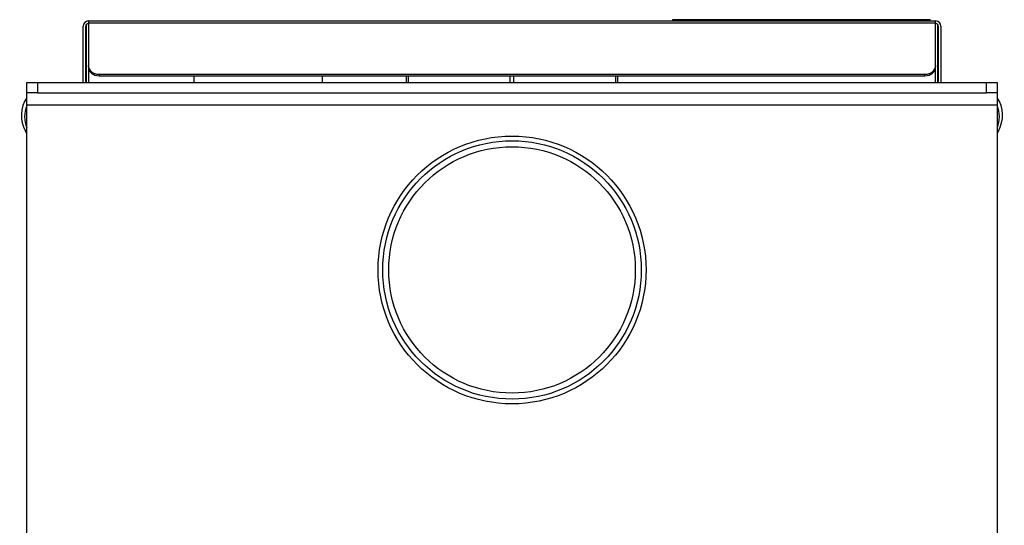
# Model space of a CAD drawing. Units: inches. Extents: x -284 to -92, y 38 to 174.
# Drawn here: x -195 to -172, y 123 to 135 of the extents above; entities that cross this region are included whole.
import ezdxf

# ---------------------------------------------------------------- set-up
doc = ezdxf.new("R2010")
doc.units = ezdxf.units.IN
doc.header["$MEASUREMENT"] = 0
for name, color, linetype in [('24023', 7, 'Continuous'), ('24221', 7, 'Continuous'), ('27424', 7, 'Continuous'), ('OB00900', 7, 'Continuous'), ('PL16006', 7, 'Continuous'), ('PL63181', 7, 'Continuous'), ('PL63225', 7, 'Continuous'), ('PL63233', 7, 'Continuous'), ('PL63234', 7, 'Continuous')]:
    doc.layers.add(name, color=color, linetype=linetype)

# ---------------------------------------------------------------- blocks, each defined once
blk = doc.blocks.new('SE535')
at = {"layer": 'PL63181', "color": 7, "linetype": 'Continuous'}
for p, q in [((192.953, 23.382), (193.203, 23.382)), ((192.953, 23.138), (192.953, 23.382)), ((193.203, 23.382), (215.328, 23.382)), ((193.203, 23.382), (193.203, 23.138)), ((215.328, 23.138), (215.328, 23.382)), ((215.328, 23.382), (215.578, 23.382)), ((215.578, 23.382), (215.578, 23.138)), ((192.953, 22.857), (192.953, 23.138)), ((193.203, 23.138), (192.953, 23.138)), ((193.203, 23.138), (215.328, 23.138)), ((215.578, 23.138), (215.328, 23.138)), ((215.578, 23.138), (215.578, 22.857)), ((192.953, 7.694), (192.953, 22.857)), ((192.953, 22.857), (215.578, 22.857)), ((215.578, 22.857), (215.578, 7.694)), ((192.953, 7.694), (215.578, 7.694)), ((192.953, 7.472), (192.953, 7.694)), ((215.578, 7.694), (215.578, 7.472)), ((215.578, 7.472), (192.953, 7.472)), ((192.953, 7.472), (192.953, 6.905)), ((215.578, 6.905), (215.578, 7.472)), ((193.453, 6.452), (215.078, 6.452))]:
    blk.add_line(p, q, dxfattribs=at)
blk.add_circle((204.266, 19.007), 2.875, dxfattribs=at)
for centre, start_param, end_param in [((193.453, 6.905), 0, 1.570796), ((215.078, 6.905), 1.570796, 3.141593)]:
    blk.add_ellipse(centre, major_axis=(-0.5, 0), ratio=0.906308, start_param=start_param, end_param=end_param, dxfattribs=at)
blk = doc.blocks.new('SE536')
at = {"layer": '24221', "color": 7, "linetype": 'Continuous'}
for p, q in [((204.183, 22.132), (204.183, 22.131)), ((204.349, 22.131), (204.349, 22.132)), ((207.013, 17.517), (207.012, 17.517)), ((201.602, 17.373), (201.602, 17.373))]:
    blk.add_line(p, q, dxfattribs=at)
for radius in [3.125, 3.015]:
    blk.add_circle((204.266, 19.007), radius, dxfattribs=at)
blk = doc.blocks.new('SE539')
at = {"layer": 'PL63233', "color": 7, "linetype": 'Continuous'}
for p, q in [((194.389, 24.817), (214.143, 24.817)), ((194.389, 24.817), (194.389, 24.764)), ((214.143, 24.764), (214.143, 24.817)), ((194.266, 23.382), (194.266, 24.694)), ((194.326, 23.382), (194.326, 24.694)), ((214.143, 24.764), (194.389, 24.764)), ((194.389, 24.764), (194.389, 23.778)), ((214.143, 23.778), (214.143, 24.764)), ((214.206, 24.694), (214.206, 23.382)), ((214.266, 24.694), (214.266, 23.382)), ((194.389, 23.744), (194.389, 23.778)), ((214.143, 23.778), (214.143, 23.744)), ((194.639, 23.573), (213.893, 23.573)), ((194.639, 23.573), (194.639, 23.539)), ((194.639, 23.539), (213.893, 23.539)), ((213.893, 23.539), (213.893, 23.573))]:
    blk.add_line(p, q, dxfattribs=at)
for centre, radius, start, end in [((194.389, 24.694), 0.123, 90, 180), ((214.143, 24.694), 0.123, 0, 90), ((194.389, 24.694), 0.063, 90, 180), ((214.143, 24.694), 0.063, 0, 90)]:
    blk.add_arc(centre, radius, start, end, dxfattribs=at)
for centre, major_axis, start_param, end_param in [((194.639, 23.778), (-0.25, 0), 0, 1.570796), ((194.639, 23.744), (0.25, 0), 3.141593, 4.712389), ((213.893, 23.778), (-0.25, 0), 1.570796, 3.141593), ((213.893, 23.744), (0.25, 0), 4.712389, 6.283185)]:
    blk.add_ellipse(centre, major_axis=major_axis, ratio=0.819152, start_param=start_param, end_param=end_param, dxfattribs=at)
blk = doc.blocks.new('SE547')
at = {"layer": 'PL63225', "color": 7, "linetype": 'Continuous'}
for p, q in [((196.849, 23.539), (196.849, 23.382)), ((199.849, 23.382), (199.849, 23.539))]:
    blk.add_line(p, q, dxfattribs=at)
blk = doc.blocks.new('SE554')
at = {"layer": '24023', "color": 7, "linetype": 'Continuous'}
for centre, radius, start, end in [((214.936, 22.616), 0.767, 331.071, 32.7724), ((214.904, 22.582), 0.727, 339.0265, 21.1242)]:
    blk.add_arc(centre, radius, start, end, dxfattribs=at)
for points, knots in [([(215.579, 22.265), (215.581, 22.264), (215.583, 22.263), (215.588, 22.26), (215.59, 22.258), (215.595, 22.255), (215.598, 22.254), (215.601, 22.251), (215.603, 22.25), (215.605, 22.248), (215.606, 22.247), (215.606, 22.246), (215.606, 22.246), (215.606, 22.246)], [0.1884128, 0.1884128, 0.1884128, 0.1884128, 0.25, 0.25, 0.375, 0.375, 0.5, 0.5, 0.625, 0.625, 0.75, 0.75, 0.8370974, 0.8370974, 0.8370974, 0.8370974]), ([(215.579, 22.18), (215.58, 22.183), (215.59, 22.204), (215.599, 22.224), (215.608, 22.245)], [0.8887877, 0.8887877, 0.8887877, 0.8887877, 0.904299, 1, 1, 1, 1])]:
    blk.add_open_spline(points, degree=3, knots=knots, dxfattribs=at)
blk = doc.blocks.new('SE556')
at = {"layer": '24023', "color": 7, "linetype": 'Continuous'}
for centre, radius, start, end in [((193.594, 22.615), 0.767, 147.0585, 208.5809), ((193.628, 22.582), 0.727, 158.8929, 200.9903), ((167.16, 8.98), 28.976, 27.1058, 27.2507)]:
    blk.add_arc(centre, radius, start, end, dxfattribs=at)
blk.add_open_spline([(192.952, 22.269), (192.95, 22.268), (192.947, 22.267), (192.942, 22.263), (192.939, 22.262), (192.934, 22.258), (192.932, 22.257), (192.928, 22.254), (192.927, 22.253), (192.925, 22.251), (192.924, 22.251), (192.923, 22.25), (192.923, 22.249), (192.923, 22.249)], degree=3, knots=[0.1731754, 0.1731754, 0.1731754, 0.1731754, 0.25, 0.25, 0.375, 0.375, 0.5, 0.5, 0.625, 0.625, 0.75, 0.75, 0.8405369, 0.8405369, 0.8405369, 0.8405369], dxfattribs=at)
blk = doc.blocks.new('SE576')
at = {"layer": '27424', "color": 7, "linetype": 'Continuous'}
for p, q in [((208.013, 24.847), (214.016, 24.847)), ((208.013, 24.817), (208.013, 24.847)), ((214.016, 24.817), (214.016, 24.847))]:
    blk.add_line(p, q, dxfattribs=at)
blk = doc.blocks.new('SE577')
at = {"layer": 'PL63234', "color": 7, "linetype": 'Continuous'}
for p, q in [((194.342, 23.382), (194.342, 24.736)), ((214.19, 24.736), (214.19, 23.382)), ((194.402, 23.382), (194.402, 23.679)), ((214.13, 23.679), (214.13, 23.382))]:
    blk.add_line(p, q, dxfattribs=at)
blk = doc.blocks.new('SE578')
at = {"layer": 'PL16006', "color": 7, "linetype": 'Continuous'}
for p, q in [((201.807, 23.382), (201.807, 23.539)), ((201.851, 23.382), (201.851, 23.539)), ((204.223, 23.382), (204.223, 23.539)), ((204.309, 23.382), (204.309, 23.539)), ((206.68, 23.539), (206.68, 23.382)), ((206.724, 23.539), (206.724, 23.382))]:
    blk.add_line(p, q, dxfattribs=at)

msp = doc.modelspace()

# ---------------------------------------------------------------- block references
at = {"layer": 'OB00900'}
for name in ['SE576', 'SE539', 'SE577', 'SE547', 'SE578', 'SE535', 'SE556', 'SE554', 'SE536']:
    msp.add_blockref(name, (-387.371, 109.931), dxfattribs=at)

doc.saveas('drawing.dxf')
